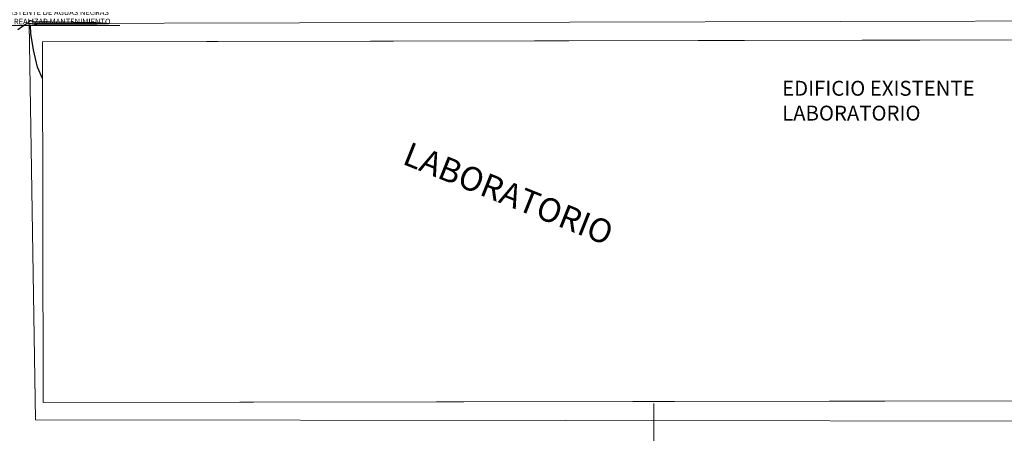
# Model space of a CAD drawing. Units: inches. Extents: x 7 to 411, y -35 to 154.
# Drawn here: x 76 to 103, y 56 to 67 of the extents above; entities that cross this region are included whole.
import ezdxf
from ezdxf import colors
from ezdxf.entities.mleader import LeaderData, LeaderLine
from ezdxf.math import Vec2, Vec3

# ---------------------------------------------------------------- set-up
doc = ezdxf.new("R2010")
doc.units = ezdxf.units.IN
doc.header["$MEASUREMENT"] = 0
doc.layers.add('1. ARQUITECTONICO', color=251, linetype='Continuous', lineweight=0)
doc.layers.add('HS TEXTOS', color=7, linetype='Continuous', lineweight=20)
doc.styles.add('100', font='simplex.shx', dxfattribs={"width": 0.8, "height": 0.17})
doc.styles.add('Arial', font='Arial Regular.ttf')
doc.styles.add('TEXTO SED CONSULTORIAS', font='Arial Regular.ttf')

msp = doc.modelspace()

# ---------------------------------------------------------------- linework, layer by layer
at = {"layer": '1. ARQUITECTONICO'}
for p, q in [((76.9319, 66.451, -0.2715), (105.1757, 66.5002, -0.2715)), ((76.9513, 56.7749, -0.2715), (76.9319, 66.451, -0.2715)), ((105.1643, 56.82, -0.2715), (76.9513, 56.7749, -0.2715))]:
    msp.add_line(p, q, dxfattribs=at)
at = {"layer": '1. ARQUITECTONICO', "lineweight": -3, "elevation": -0.4095}
msp.add_lwpolyline([(76.9339, 65.4601), (76.7989, 65.7654), (76.6887, 66.2342), (76.6199, 66.6718), (76.6092, 66.8836), (76.7755, 66.921), (76.9798, 66.9283), (77.2745, 66.9285), (77.8423, 66.9259), (78.3946, 66.9273), (78.6429, 66.9397), (78.3624, 66.9562), (77.7443, 66.9661), (77.124, 66.971), (76.8369, 66.9724), (76.77, 66.9733), (76.7043, 66.9756), (76.6428, 67.0001), (76.5863, 67.0221), (76.5384, 66.9516), (76.4226, 66.8744), (76.2646, 66.7695)], dxfattribs=at)
at = {"layer": '1. ARQUITECTONICO', "elevation": -0.4115, "flags": 128}
msp.add_lwpolyline([(76.5712, 66.9345), (76.7403, 56.3075), (105.1517, 56.2727), (105.5746, 67.0075), (76.5712, 66.9345)], dxfattribs=at)
at = {"layer": '1. ARQUITECTONICO', "lineweight": 20, "flags": 128}
for points, elevation in [([(76.9319, 66.451), (105.1757, 66.5002)], -0.3925), ([(76.9513, 56.7749), (76.9319, 66.451)], -0.5585), ([(105.1757, 66.5002), (105.1643, 56.82), (76.9513, 56.7749)], -0.2715), ([(93.324, 56.749), (93.3364, 52.9129), (104.8915, 52.9346)], -0.4605)]:
    msp.add_lwpolyline(points, dxfattribs=dict(at, elevation=elevation))

# ---------------------------------------------------------------- texts
at = {"layer": '1. ARQUITECTONICO', "insert": (96.7686, 65.4012), "char_height": 0.39984, "attachment_point": 1, "style": 'TEXTO SED CONSULTORIAS'}
msp.add_mtext_dynamic_manual_height_columns('EDIFICIO EXISTENTE\\PLABORATORIO', width=7.908433, gutter_width=0.05, heights=[0], dxfattribs=at)
at = {"layer": '1. ARQUITECTONICO', "insert": (86.7893, 63.7779, -160.022), "char_height": 0.64, "width": 10.06333, "attachment_point": 1, "rotation": 338.17174, "style": 'Arial'}
msp.add_mtext('LABORATORIO', dxfattribs=at)

# ---------------------------------------------------------------- leaders
at = {"layer": 'HS TEXTOS'}
ml = msp.add_multileader_mtext('Standard', dxfattribs=at)
ml.set_content('CAJA EXISTENTE DE AGUAS NEGRAS SE DEBE REALIZAR MANTENIMIENTO ', color=256, style='100')
ml.set_leader_properties(color=1, lineweight=13)
ml.build(insert=Vec2(0, 0))
ml.multileader.update_dxf_attribs({"text_left_attachment_type": 5, "text_right_attachment_type": 5, "dogleg_length": 0.01, "arrow_head_size": 0.1307})
ctx = ml.context
ctx.base_point, ctx.char_height, ctx.arrow_head_size, ctx.landing_gap_size, ctx.plane_origin, ctx.plane_x_axis, ctx.plane_y_axis = Vec3(75.3133, 66.8897), 0.148104, 0.1307, 0.00871, Vec3(76.3923, 67.0392), Vec3(0.9999999, -0.0003532), Vec3(0.0003532, 0.9999999)
ctx.left_attachment, ctx.right_attachment = 5, 5
notes = []
notes.append((ctx, [(0, (1, 1, 0), (75.3033, 66.8897), (0.9999999, -0.0003532), 0.01, [(0, [(74.78, 67.4705)], 0, [])])]))
ctx.mtext.insert, ctx.mtext.text_direction, ctx.mtext.rotation, ctx.mtext.width, ctx.mtext.defined_height, ctx.mtext.flow_direction = Vec3(75.3221, 67.3142), Vec3(0.9999999, -0.0003532), 6.2828321, 3.649911, 0.2763, 5
for ctx, leaders in notes:
    for number, flags, end, landing, length, lines in leaders:
        leader = LeaderData()
        leader.index, (leader.has_last_leader_line, leader.has_dogleg_vector, leader.attachment_direction) = number, flags
        leader.last_leader_point, leader.dogleg_vector, leader.dogleg_length = Vec3(end), Vec3(landing), length
        for number, points, colour, breaks in lines:
            line = LeaderLine()
            line.index, line.vertices, line.color, line.breaks = number, Vec3.list(points), colors.encode_raw_color(colour), breaks
            leader.lines.append(line)
        ctx.leaders.append(leader)

doc.saveas('drawing.dxf')
